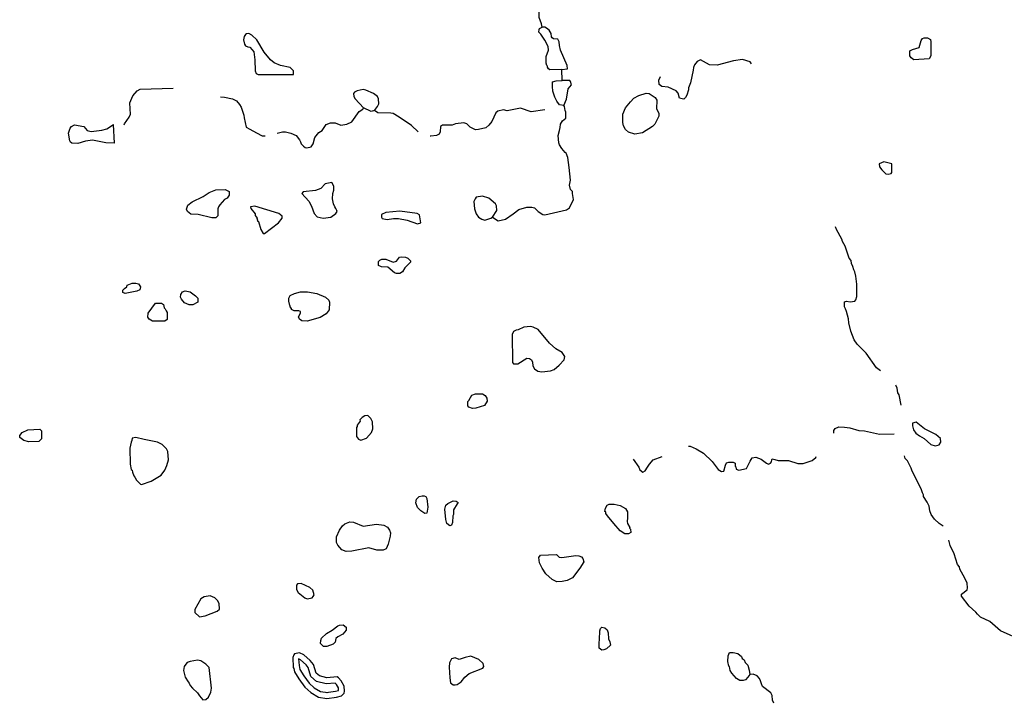
# Model space of a CAD drawing. Extents: x 2091903 to 2267814, y 16552814 to 16701406.
# Drawn here: x 2146743 to 2179984, y 16643235 to 16666231 of the extents above; entities that cross this region are included whole.
import ezdxf

# ---------------------------------------------------------------- set-up
doc = ezdxf.new("R2010")
doc.units = 0
doc.header["$MEASUREMENT"] = 0
doc.layers.add('L3', color=7, linetype='CONTINUOUS')

msp = doc.modelspace()

# ---------------------------------------------------------------- linework, layer by layer
at = {"layer": 'L3', "color": 140, "linetype": 'CONTINUOUS'}
for p, q in [((2165059.22, 16664181.25), (2165050.89, 16664547.93)), ((2149943.01, 16662064.59), (2149909.68, 16662697.93))]:
    msp.add_line(p, q, dxfattribs=at)
at = {"layer": 'L3', "color": 140, "linetype": 'CONTINUOUS', "flags": 128}
for points in [[(2164384.24, 16665981.27), (2164359.24, 16666089.6), (2164284.25, 16666306.27), (2164275.92, 16666481.27), (2164309.24, 16666581.27), (2164300.91, 16666714.6), (2164284.24, 16666722.94), (2164250.92, 16666839.6), (2164259.24, 16667172.94), (2164200.92, 16667239.6), (2164117.58, 16667256.27)], [(2164517.57, 16664989.59), (2164592.57, 16665197.93), (2164584.24, 16665322.93), (2164475.91, 16665539.59), (2164334.24, 16665739.59), (2164267.58, 16665814.6), (2164275.92, 16665897.94), (2164292.58, 16665931.27), (2164384.24, 16665981.27)], [(2165050.89, 16664547.93), (2165234.22, 16664572.93), (2165225.89, 16664681.26), (2165000.89, 16665197.93), (2164967.56, 16665364.59), (2164950.9, 16665489.59), (2164909.23, 16665572.93), (2164767.56, 16665589.59), (2164717.56, 16665614.59), (2164692.56, 16665656.26), (2164684.23, 16665764.59), (2164617.57, 16665881.27), (2164525.91, 16665947.94), (2164467.57, 16665981.27), (2164384.24, 16665981.27)], [(2155984.5, 16664381.26), (2155984.5, 16664506.26), (2155876.17, 16664614.6), (2155551.18, 16664689.6), (2155334.52, 16664772.94), (2155209.52, 16664881.27), (2154992.86, 16665139.6), (2154751.2, 16665556.27), (2154584.54, 16665706.27), (2154484.54, 16665764.6), (2154401.21, 16665756.27), (2154367.87, 16665731.27), (2154326.21, 16665664.6), (2154301.22, 16665547.94), (2154334.54, 16665406.27), (2154367.87, 16665347.94), (2154442.87, 16665314.6), (2154517.87, 16665306.27), (2154592.87, 16665214.6), (2154642.87, 16665147.94), (2154684.53, 16664872.94), (2154692.86, 16664506.27), (2154726.2, 16664414.6), (2154792.86, 16664381.27), (2155984.5, 16664381.26)], [(2176925.54, 16664881.25), (2176842.2, 16664939.58), (2176792.2, 16665014.58), (2176792.2, 16665181.25), (2176883.87, 16665222.92), (2177108.86, 16665289.58), (2177175.53, 16665531.25), (2177225.53, 16665597.92), (2177283.85, 16665622.92), (2177392.18, 16665622.92), (2177492.18, 16665564.58), (2177508.85, 16665481.25), (2177508.85, 16665014.58), (2177442.18, 16664906.25), (2176925.54, 16664881.25)], [(2165050.89, 16664547.93), (2164642.57, 16664539.59), (2164592.57, 16664572.93), (2164567.57, 16664631.26), (2164559.24, 16664664.59), (2164534.24, 16664689.59), (2164517.57, 16664764.59), (2164517.57, 16664989.59)], [(2171450.7, 16664739.58), (2171400.7, 16664806.25), (2171150.71, 16664889.58), (2170842.38, 16664839.58), (2170292.4, 16664697.92), (2170034.07, 16664706.25), (2169725.75, 16664872.92), (2169609.09, 16664822.92), (2169525.76, 16664706.25), (2169492.42, 16664622.92), (2169484.09, 16664531.25), (2169392.42, 16664106.25), (2169325.77, 16663931.25), (2169317.43, 16663864.58), (2169267.43, 16663681.25), (2169225.77, 16663606.25), (2169159.1, 16663547.92), (2169109.1, 16663556.25), (2169017.44, 16663589.58), (2168975.78, 16663747.92), (2168909.11, 16663831.25), (2168634.12, 16663956.25), (2168417.45, 16663981.25), (2168334.13, 16664039.58), (2168317.46, 16664189.58), (2168375.79, 16664314.58)], [(2150268, 16662689.59), (2150284.67, 16662722.93), (2150442.99, 16662939.59), (2150484.66, 16663039.59), (2150467.99, 16663222.93), (2150459.66, 16663422.93), (2150567.99, 16663664.59), (2150709.66, 16663831.27), (2150809.65, 16663889.6), (2151926.29, 16663922.93)], [(2164809.23, 16663614.58), (2164742.56, 16663822.92), (2164734.23, 16663972.92), (2164734.23, 16664139.58), (2164850.9, 16664172.92), (2165059.22, 16664181.25)], [(2165117.55, 16663339.58), (2165200.89, 16663547.92), (2165242.55, 16663764.58), (2165250.89, 16663822.92), (2165259.22, 16663897.92), (2165367.54, 16664031.25), (2165342.55, 16664147.92), (2165317.55, 16664181.25), (2165059.22, 16664181.25)], [(2153526.24, 16663631.26), (2153659.57, 16663622.93), (2153926.23, 16663564.59), (2154059.55, 16663489.59), (2154159.55, 16663372.93), (2154217.88, 16663281.26), (2154309.55, 16663006.26), (2154317.88, 16662922.93), (2154384.55, 16662606.25), (2154509.54, 16662539.58), (2154742.87, 16662414.58), (2154926.2, 16662314.58), (2155034.53, 16662314.58)], [(2158426.09, 16663856.26), (2158334.43, 16663881.26), (2158134.43, 16663831.26), (2158051.1, 16663781.26), (2158017.77, 16663739.59), (2158026.11, 16663639.59), (2158067.76, 16663556.26), (2158351.1, 16663256.25)], [(2158717.75, 16663172.92), (2158826.08, 16663297.92), (2158867.74, 16663389.59), (2158859.41, 16663564.59), (2158817.74, 16663639.59), (2158692.75, 16663739.59), (2158426.09, 16663856.26)], [(2165117.55, 16663339.58), (2164967.56, 16663364.58), (2164875.9, 16663481.25), (2164859.23, 16663531.25), (2164809.23, 16663614.58)], [(2167509.15, 16662372.91), (2167300.83, 16662439.57), (2167200.83, 16662522.91), (2167125.83, 16662647.91), (2167100.83, 16662764.57), (2167109.16, 16663047.92), (2167192.49, 16663256.25), (2167359.16, 16663464.58), (2167475.82, 16663589.58), (2167650.82, 16663672.92), (2167892.47, 16663747.92), (2167992.47, 16663739.58), (2168134.13, 16663656.25), (2168200.8, 16663606.25), (2168250.8, 16663514.58), (2168242.46, 16663222.92), (2168317.46, 16663081.24), (2168325.8, 16662972.91), (2168184.13, 16662706.24), (2168109.13, 16662631.24), (2167767.47, 16662414.57), (2167509.15, 16662372.91)], [(2155434.51, 16662397.92), (2155617.84, 16662447.92), (2155717.84, 16662447.92), (2155901.17, 16662406.25), (2156076.17, 16662322.92), (2156192.82, 16662181.25), (2156209.49, 16662131.25), (2156226.16, 16662106.25), (2156251.16, 16662047.92), (2156326.16, 16661964.58), (2156384.49, 16661922.92), (2156434.49, 16661906.25), (2156584.48, 16661939.58), (2156651.15, 16662039.58), (2156709.48, 16662256.25), (2156842.8, 16662422.92), (2156951.14, 16662497.92), (2157092.79, 16662697.92), (2157234.46, 16662747.92), (2157392.79, 16662747.92), (2157584.45, 16662672.92), (2157792.77, 16662706.25), (2157951.11, 16662789.58), (2158209.43, 16663131.25), (2158326.1, 16663214.58), (2158351.1, 16663256.25)], [(2158717.75, 16663172.92), (2158609.42, 16663139.58), (2158351.1, 16663256.25)], [(2164467.57, 16663189.58), (2164009.26, 16663122.92), (2163650.94, 16663247.92), (2163200.95, 16663156.25), (2163075.95, 16663189.58), (2162884.29, 16663147.92), (2162817.62, 16663089.58), (2162684.3, 16662797.92), (2162584.3, 16662672.92), (2162475.97, 16662581.25), (2162234.31, 16662522.92), (2162134.31, 16662514.58), (2161950.99, 16662606.25), (2161842.65, 16662714.58), (2161742.65, 16662747.92), (2161459.33, 16662714.58), (2161342.67, 16662672.92), (2161017.68, 16662672.92), (2160951.02, 16662622.92), (2160934.35, 16662447.92), (2160901.02, 16662364.58), (2160809.35, 16662322.92), (2160617.69, 16662297.92), (2160601.03, 16662306.25)], [(2162709.3, 16659572.9), (2162892.62, 16659447.9), (2163142.62, 16659506.23), (2163400.95, 16659681.23), (2163592.6, 16659822.9), (2163867.59, 16659906.23), (2164034.26, 16659906.23), (2164117.59, 16659881.23), (2164242.58, 16659764.56), (2164400.92, 16659664.56), (2164467.58, 16659647.9), (2165200.89, 16659814.56), (2165300.89, 16659881.23), (2165434.22, 16660164.56), (2165409.22, 16660372.9), (2165400.89, 16660389.56), (2165400.89, 16660431.23), (2165342.55, 16660497.9), (2165309.22, 16660647.9), (2165334.22, 16660822.9), (2165292.55, 16661239.57), (2165250.89, 16661581.24), (2165192.55, 16661722.91), (2165159.22, 16661756.24), (2165042.56, 16661881.24), (2164967.56, 16662006.24), (2164942.56, 16662072.91), (2164925.9, 16662322.91), (2164967.56, 16662497.91), (2164992.56, 16662589.57), (2165000.9, 16662706.25), (2165067.55, 16662814.58), (2165175.89, 16662914.58), (2165184.22, 16663114.58), (2165159.22, 16663164.58), (2165134.22, 16663306.25), (2165117.55, 16663339.58)], [(2160192.7, 16662447.92), (2159967.71, 16662664.58), (2159559.39, 16662947.92), (2159351.07, 16663064.58), (2159267.73, 16663072.92), (2158834.41, 16663089.58), (2158717.75, 16663172.92)], [(2149943.01, 16662064.59), (2149651.36, 16662081.26), (2149201.37, 16662164.59), (2148959.71, 16662131.26), (2148701.39, 16662056.26), (2148501.39, 16662064.59), (2148459.72, 16662097.93), (2148434.73, 16662147.93), (2148393.06, 16662406.26), (2148451.39, 16662572.93)], [(2148451.39, 16662572.93), (2148493.05, 16662631.26), (2148593.05, 16662689.59), (2148909.71, 16662622.93), (2149026.38, 16662497.93), (2149159.7, 16662456.26), (2149518.02, 16662506.26), (2149684.69, 16662547.93), (2149909.68, 16662697.93)], [(2176067.23, 16661014.55), (2176167.22, 16661047.89), (2176192.22, 16661081.22), (2176192.22, 16661364.56), (2175917.23, 16661431.23), (2175758.9, 16661372.9), (2175767.23, 16661272.9), (2175850.57, 16661164.56), (2175983.9, 16661031.22), (2176067.23, 16661014.55)], [(2156984.47, 16659531.23), (2157251.13, 16659564.56), (2157417.79, 16659689.56), (2157459.46, 16659756.23), (2157451.13, 16659789.56), (2157417.79, 16659856.23), (2157384.46, 16659922.9), (2157342.79, 16660014.57), (2157301.13, 16660189.57), (2157309.46, 16660372.91), (2157351.13, 16660481.24), (2157351.13, 16660614.57), (2157284.46, 16660739.57), (2157059.47, 16660689.57), (2156909.47, 16660539.57), (2156726.15, 16660464.57), (2156317.82, 16660422.91), (2156267.82, 16660372.91), (2156509.48, 16660106.24), (2156592.81, 16659939.57), (2156684.48, 16659697.9), (2156784.48, 16659581.23), (2156984.47, 16659531.23)], [(2153226.25, 16659547.91), (2152767.93, 16659664.57), (2152517.93, 16659672.91), (2152409.61, 16659756.24), (2152376.28, 16659839.57), (2152417.94, 16659972.91), (2152567.93, 16660089.57), (2152934.59, 16660264.57), (2153142.92, 16660397.91), (2153359.58, 16660489.57), (2153676.24, 16660497.91), (2153817.9, 16660439.57), (2153817.9, 16660314.57), (2153742.9, 16660214.57), (2153659.57, 16660164.57), (2153501.24, 16659981.24), (2153459.58, 16659922.91), (2153434.58, 16659847.91), (2153434.58, 16659614.57), (2153367.91, 16659547.91), (2153226.25, 16659547.91)], [(2162709.3, 16659572.9), (2162850.96, 16659789.56), (2162842.62, 16659947.9), (2162800.97, 16660022.9), (2162575.97, 16660206.23), (2162367.64, 16660272.9), (2162150.98, 16660247.9), (2162117.65, 16660189.56), (2162075.99, 16660097.9), (2162092.65, 16659847.9), (2162150.99, 16659681.23), (2162234.31, 16659564.56), (2162342.64, 16659506.23), (2162450.98, 16659472.9), (2162650.97, 16659539.56), (2162709.3, 16659572.9)], [(2155009.53, 16659022.9), (2155476.19, 16659372.9), (2155601.18, 16659531.23), (2155601.18, 16659597.9), (2155492.85, 16659697.9), (2154684.54, 16659939.57), (2154534.54, 16659914.57), (2154542.87, 16659864.57), (2154692.87, 16659681.24), (2154692.87, 16659622.91), (2154759.54, 16659531.23), (2154751.21, 16659497.9), (2154767.87, 16659472.9), (2154776.21, 16659439.56), (2154801.21, 16659422.9), (2154884.53, 16659156.23), (2154959.53, 16659022.9), (2155009.53, 16659022.9)], [(2160176.04, 16659347.9), (2160284.37, 16659372.9), (2160242.7, 16659647.9), (2160159.38, 16659697.9), (2159576.06, 16659772.9), (2159101.08, 16659731.23), (2158959.41, 16659656.23), (2158959.41, 16659572.9), (2158984.41, 16659522.9), (2159151.08, 16659489.56), (2159359.4, 16659522.9), (2159534.39, 16659522.9), (2159826.06, 16659464.56), (2160176.04, 16659347.9)], [(2175808.91, 16654381.18), (2175667.24, 16654489.51), (2175325.59, 16654981.19), (2175017.26, 16655281.19), (2174917.27, 16655431.19), (2174800.61, 16655722.86), (2174733.94, 16656006.19), (2174725.61, 16656139.52), (2174658.94, 16656389.53), (2174617.27, 16656472.87), (2174592.27, 16656539.53), (2174592.27, 16656714.53), (2174658.94, 16656739.53), (2174775.61, 16656714.53), (2174933.93, 16656739.53), (2174975.6, 16656781.2), (2175008.93, 16656889.53), (2175008.93, 16657306.2), (2174975.6, 16657581.2), (2174933.93, 16657722.87), (2174908.93, 16657797.87), (2174875.6, 16657906.21), (2174825.61, 16658006.21), (2174808.94, 16658106.21), (2174750.61, 16658181.21), (2174608.94, 16658589.54), (2174517.27, 16658747.88), (2174500.62, 16658822.88), (2174317.28, 16659147.88), (2174283.95, 16659239.54)], [(2159576.06, 16657672.89), (2159459.4, 16657664.55), (2159392.73, 16657689.55), (2159176.08, 16657881.22), (2158959.41, 16657889.55), (2158859.42, 16657939.55), (2158859.42, 16658072.89), (2158901.08, 16658122.89), (2158967.74, 16658156.22), (2159109.41, 16658156.22), (2159351.07, 16658056.22), (2159459.4, 16658089.55), (2159567.72, 16658214.55), (2159634.39, 16658231.22), (2159767.72, 16658222.89), (2159851.06, 16658189.55), (2159934.38, 16658097.89), (2159934.38, 16658047.89), (2159751.06, 16657856.22), (2159667.72, 16657722.89), (2159576.06, 16657672.89)], [(2150301.34, 16656997.89), (2150226.35, 16657031.22), (2150226.35, 16657106.22), (2150284.67, 16657164.55), (2150359.67, 16657214.55), (2150376.34, 16657272.89), (2150534.67, 16657339.55), (2150667.99, 16657347.89), (2150751.33, 16657314.55), (2150817.99, 16657214.55), (2150801.33, 16657114.55), (2150701.33, 16657072.89), (2150301.34, 16656997.89)], [(2152459.61, 16656606.22), (2152309.61, 16656681.22), (2152201.29, 16656806.22), (2152167.95, 16656872.89), (2152184.62, 16656964.55), (2152242.95, 16657047.89), (2152326.28, 16657081.22), (2152501.28, 16657047.89), (2152676.27, 16656914.55), (2152759.6, 16656839.55), (2152759.6, 16656697.89), (2152584.61, 16656606.22), (2152459.61, 16656606.22)], [(2156267.83, 16656072.88), (2156192.83, 16656131.21), (2156159.5, 16656206.21), (2156226.17, 16656331.21), (2156217.83, 16656381.21), (2156167.83, 16656414.54), (2156009.5, 16656414.54), (2155917.84, 16656456.21), (2155917.84, 16656489.54), (2155876.18, 16656539.54), (2155876.18, 16656572.88), (2155859.51, 16656589.54), (2155826.18, 16656739.55), (2155834.51, 16656839.55), (2155876.18, 16656931.22), (2156017.83, 16656997.89), (2156226.17, 16657047.89), (2156459.49, 16657047.89), (2156776.15, 16656989.55), (2157067.8, 16656872.89), (2157176.14, 16656772.88), (2157201.14, 16656697.88), (2157192.8, 16656439.54), (2157092.8, 16656306.21), (2156884.48, 16656189.54), (2156451.16, 16656064.54), (2156267.83, 16656072.88)], [(2151642.96, 16656064.55), (2151226.32, 16656056.22), (2151117.98, 16656122.89), (2151067.98, 16656197.89), (2151076.32, 16656331.22), (2151326.31, 16656672.89), (2151534.64, 16656672.89), (2151592.97, 16656622.89), (2151617.96, 16656514.55), (2151659.63, 16656481.22), (2151684.63, 16656414.55), (2151717.96, 16656356.22), (2151717.96, 16656114.55), (2151642.96, 16656064.55)], [(2164367.58, 16654347.86), (2164667.57, 16654389.52), (2164784.24, 16654431.19), (2164950.91, 16654572.86), (2165125.9, 16654756.19), (2165150.9, 16654872.87), (2165059.23, 16654997.87), (2164842.57, 16655122.87), (2164634.24, 16655314.53), (2164250.93, 16655781.2), (2164075.93, 16655856.2), (2163984.26, 16655881.2), (2163759.27, 16655856.2), (2163567.61, 16655764.53), (2163500.95, 16655756.2), (2163417.61, 16655714.53), (2163367.61, 16655606.2), (2163384.28, 16654664.53), (2163417.61, 16654622.87), (2163559.28, 16654622.87), (2163867.6, 16654814.53), (2163950.94, 16654806.2), (2164017.59, 16654756.2), (2164050.93, 16654672.87), (2164067.59, 16654556.19), (2164125.93, 16654447.86), (2164234.26, 16654372.86), (2164367.58, 16654347.86)], [(2162026, 16653114.52), (2161909.33, 16653156.19), (2161876, 16653206.19), (2161876, 16653347.86), (2161909.33, 16653381.19), (2161959.33, 16653489.52), (2162009.33, 16653564.52), (2162134.32, 16653606.19), (2162367.64, 16653606.19), (2162459.31, 16653547.86), (2162509.31, 16653464.52), (2162525.98, 16653356.19), (2162434.31, 16653214.52), (2162142.65, 16653122.86), (2162026, 16653114.52)], [(2176500.56, 16653231.17), (2176433.89, 16653572.85), (2176392.22, 16653639.51), (2176367.22, 16653797.85), (2176333.89, 16653881.18), (2176325.57, 16653906.18)], [(2158259.44, 16652047.85), (2158451.1, 16652114.51), (2158617.76, 16652306.19), (2158667.76, 16652431.19), (2158651.1, 16652664.52), (2158592.76, 16652772.86), (2158492.76, 16652881.19), (2158392.76, 16652864.52), (2158309.44, 16652806.19), (2158226.11, 16652731.19), (2158242.77, 16652689.52), (2158134.44, 16652556.19), (2158134.44, 16652506.19), (2158109.44, 16652472.86), (2158109.44, 16652381.19), (2158117.77, 16652172.85), (2158176.11, 16652081.18), (2158259.44, 16652047.85)], [(2177650.53, 16651856.16), (2177783.85, 16651889.49), (2177842.18, 16651972.83), (2177833.85, 16652097.84), (2177667.19, 16652231.17), (2177292.2, 16652431.17), (2177117.2, 16652564.5), (2177008.88, 16652647.84), (2176883.88, 16652622.84), (2176883.88, 16652531.17), (2176917.21, 16652397.84), (2177000.55, 16652281.17), (2177117.2, 16652189.5), (2177283.87, 16652097.84), (2177508.86, 16651897.83), (2177650.53, 16651856.16)], [(2147051.45, 16651989.52), (2146884.78, 16652031.19), (2146743.12, 16652131.19), (2146743.12, 16652206.2), (2146826.45, 16652306.2), (2147018.11, 16652389.53), (2147426.43, 16652414.53), (2147484.76, 16652356.2), (2147484.76, 16652089.52), (2147393.1, 16651997.86), (2147051.45, 16651989.52)], [(2174225.63, 16652281.17), (2174233.96, 16652372.84), (2174275.63, 16652439.5), (2174400.62, 16652497.84), (2174583.95, 16652481.17), (2174767.27, 16652456.17), (2175075.6, 16652372.84), (2175258.93, 16652364.5), (2175767.24, 16652247.84), (2176267.23, 16652264.5)], [(2150859.66, 16650547.85), (2151176.32, 16650664.51), (2151517.97, 16650864.51), (2151642.97, 16651031.18), (2151709.64, 16651189.51), (2151767.96, 16651381.19), (2151742.97, 16651664.52), (2151701.31, 16651747.86), (2151551.31, 16651897.86), (2151392.98, 16651972.86), (2150942.99, 16652064.52), (2150668, 16652139.52), (2150534.67, 16652114.52), (2150526.34, 16652039.52), (2150501.34, 16651981.19), (2150459.67, 16651772.86), (2150476.34, 16651231.19), (2150509.67, 16651056.18), (2150543, 16651031.18), (2150551.34, 16650964.51), (2150601.34, 16650839.51), (2150634.67, 16650797.85), (2150684.67, 16650697.85), (2150817.99, 16650564.51), (2150859.66, 16650547.85)], [(2169325.78, 16651847.84), (2169375.78, 16651847.84), (2169584.1, 16651756.17), (2169825.76, 16651606.17), (2170117.41, 16651331.17), (2170325.75, 16651056.17), (2170434.07, 16650989.5), (2170517.4, 16650997.84), (2170567.4, 16651206.17), (2170609.07, 16651281.17), (2170684.07, 16651306.17), (2170825.73, 16651306.17), (2170892.39, 16651264.5), (2170892.39, 16651164.5), (2170917.39, 16651147.84), (2170934.06, 16651064.5), (2171025.73, 16651031.17), (2171284.05, 16651089.5), (2171350.72, 16651222.84), (2171400.72, 16651339.5), (2171467.37, 16651447.84), (2171592.37, 16651472.84), (2171775.7, 16651406.17), (2171950.7, 16651264.5), (2172017.36, 16651231.17), (2172092.35, 16651272.84), (2172125.69, 16651314.5), (2172134.02, 16651381.17), (2172150.69, 16651414.5), (2172234.02, 16651397.84), (2172350.69, 16651356.17), (2172700.68, 16651356.17), (2173017.33, 16651256.16), (2173192.32, 16651256.16), (2173492.31, 16651356.17), (2173617.31, 16651464.5), (2173633.98, 16651489.5)], [(2167459.16, 16651406.17), (2167650.83, 16651131.17), (2167675.83, 16651047.84), (2167775.82, 16650964.5), (2167859.15, 16651006.17), (2167942.48, 16651139.5), (2168000.82, 16651239.5), (2168125.81, 16651381.17), (2168434.13, 16651497.84)], [(2177917.18, 16649147.82), (2177783.86, 16649231.15), (2177625.53, 16649381.15), (2177517.19, 16649539.48), (2177467.19, 16649656.15), (2177442.2, 16649822.82), (2177383.87, 16649956.15), (2177258.87, 16650139.48), (2177258.87, 16650197.82), (2177217.2, 16650264.48), (2177183.87, 16650372.83), (2176867.21, 16651031.16), (2176833.88, 16651106.16), (2176717.22, 16651347.83), (2176633.89, 16651431.16), (2176617.22, 16651514.49)], [(2160417.71, 16649572.84), (2160284.38, 16649656.17), (2160176.05, 16649772.84), (2160117.72, 16649931.17), (2160134.38, 16650056.17), (2160226.05, 16650139.5), (2160334.38, 16650172.84), (2160401.05, 16650172.84), (2160451.05, 16650139.5), (2160492.7, 16650081.17), (2160517.7, 16649789.5), (2160492.7, 16649581.17), (2160417.71, 16649572.84)], [(2161259.35, 16649156.16), (2161167.68, 16649231.16), (2161126.03, 16649364.49), (2161101.03, 16649722.84), (2161134.36, 16649856.17), (2161201.02, 16649906.17), (2161376.02, 16649997.84), (2161476.01, 16649989.5), (2161542.67, 16649947.84), (2161517.67, 16649897.84), (2161392.68, 16649697.84), (2161392.68, 16649539.49), (2161367.68, 16649497.83), (2161351.02, 16649264.49), (2161317.68, 16649181.16), (2161259.35, 16649156.16)], [(2167167.5, 16648881.16), (2167017.51, 16648981.16), (2166800.86, 16649239.49), (2166592.52, 16649489.49), (2166534.19, 16649572.83), (2166525.86, 16649622.83), (2166492.52, 16649639.49), (2166517.52, 16649756.16), (2166575.86, 16649847.83), (2166642.52, 16649881.16), (2166809.18, 16649889.49), (2167017.51, 16649839.49), (2167192.5, 16649739.49), (2167267.5, 16649631.16), (2167259.17, 16649422.83), (2167250.84, 16649306.16), (2167267.5, 16649239.49), (2167342.5, 16649097.83), (2167334.17, 16649072.83), (2167359.17, 16649039.49), (2167375.84, 16648931.16), (2167300.84, 16648889.49), (2167167.5, 16648881.16)], [(2157951.12, 16648297.83), (2157767.79, 16648289.49), (2157617.79, 16648347.83), (2157484.47, 16648506.16), (2157442.8, 16648597.83), (2157442.8, 16648781.16), (2157542.79, 16649006.17), (2157642.79, 16649156.17), (2157717.79, 16649222.84), (2157884.45, 16649289.5), (2158009.45, 16649281.17), (2158334.44, 16649139.5), (2158792.76, 16649214.5), (2159034.42, 16649172.83), (2159159.42, 16649106.16), (2159226.08, 16649006.16), (2159259.41, 16648914.49), (2159251.08, 16648806.16), (2159184.41, 16648531.16), (2159117.75, 16648381.16), (2159009.42, 16648339.49), (2158801.1, 16648339.49), (2158534.43, 16648414.49), (2157951.12, 16648297.83)], [(2180608.77, 16645272.79), (2179858.8, 16645614.45), (2179500.48, 16645922.79), (2179183.82, 16646072.8), (2179075.49, 16646172.8), (2179017.15, 16646239.46), (2178800.5, 16646447.8), (2178542.17, 16646781.13), (2178542.17, 16646847.8), (2178725.5, 16646997.8), (2178742.16, 16647064.46), (2178725.5, 16647222.8), (2178650.5, 16647389.46), (2178483.84, 16647697.81), (2178467.17, 16647772.81), (2178408.84, 16647847.81), (2178292.17, 16648214.47), (2178158.85, 16648489.47), (2178108.85, 16648672.81)], [(2165059.24, 16647272.82), (2164875.92, 16647264.48), (2164717.58, 16647339.48), (2164509.26, 16647531.15), (2164384.26, 16647722.82), (2164292.59, 16647906.15), (2164267.59, 16648081.15), (2164325.93, 16648164.48), (2164867.57, 16648189.48), (2164959.24, 16648097.82), (2165042.57, 16648081.15), (2165517.56, 16648156.15), (2165617.55, 16648147.82), (2165709.22, 16648106.15), (2165759.22, 16648047.82), (2165784.22, 16647939.48), (2165650.89, 16647722.82), (2165400.9, 16647397.82), (2165225.9, 16647306.15), (2165059.24, 16647272.82)], [(2156451.17, 16646697.82), (2156617.82, 16646722.82), (2156651.16, 16646772.82), (2156684.49, 16646822.82), (2156642.82, 16646981.15), (2156542.83, 16647072.82), (2156392.83, 16647139.48), (2156242.83, 16647214.48), (2156117.84, 16647197.82), (2156084.51, 16647147.82), (2156092.84, 16647006.15), (2156142.84, 16646906.15), (2156367.83, 16646731.15), (2156451.17, 16646697.82)], [(2152817.94, 16646089.48), (2153001.27, 16646114.48), (2153409.59, 16646281.15), (2153492.92, 16646347.82), (2153476.26, 16646539.48), (2153426.26, 16646631.15), (2153326.26, 16646731.15), (2153176.27, 16646797.82), (2152967.93, 16646764.48), (2152859.61, 16646689.48), (2152651.28, 16646331.15), (2152651.28, 16646231.15), (2152817.94, 16646089.48)], [(2157001.15, 16645081.14), (2156901.16, 16645189.47), (2156909.49, 16645289.47), (2156934.49, 16645364.47), (2157101.15, 16645522.81), (2157292.8, 16645639.47), (2157484.47, 16645781.14), (2157542.8, 16645806.14), (2157659.46, 16645814.47), (2157759.46, 16645739.47), (2157759.46, 16645639.47), (2157651.13, 16645497.81), (2157484.47, 16645406.14), (2157417.8, 16645356.14), (2157392.8, 16645231.14), (2157326.14, 16645164.47), (2157117.81, 16645089.47), (2157001.15, 16645081.14)], [(2166392.53, 16644964.46), (2166309.2, 16645022.8), (2166300.87, 16645206.13), (2166317.53, 16645322.8), (2166325.87, 16645614.47), (2166350.87, 16645689.47), (2166392.53, 16645739.47), (2166492.53, 16645714.47), (2166575.87, 16645647.81), (2166609.19, 16645547.8), (2166625.86, 16645347.8), (2166667.52, 16645239.46), (2166684.19, 16645131.13), (2166559.2, 16645006.13), (2166459.2, 16644972.8), (2166392.53, 16644964.46)], [(2152926.28, 16643289.46), (2153026.27, 16643297.8), (2153117.93, 16643372.8), (2153192.93, 16643547.8), (2153217.93, 16643681.13), (2153142.93, 16644372.81), (2153026.27, 16644489.47), (2152859.61, 16644597.81), (2152742.94, 16644622.81), (2152501.29, 16644581.14), (2152401.29, 16644539.47), (2152317.95, 16644447.81), (2152292.96, 16644406.14), (2152276.3, 16644272.81), (2152334.62, 16644047.81), (2152426.29, 16643889.47), (2152467.95, 16643847.81), (2152501.29, 16643764.47), (2152576.29, 16643681.14), (2152751.28, 16643522.8), (2152809.61, 16643414.46), (2152926.28, 16643289.46)], [(2157109.48, 16643331.13), (2157442.8, 16643372.8), (2157609.47, 16643422.8), (2157692.79, 16643514.46), (2157709.46, 16643572.8), (2157692.79, 16643747.8), (2157601.14, 16643922.8), (2157501.14, 16644031.13), (2157459.47, 16644056.13), (2157109.48, 16644022.8), (2156867.82, 16644089.46), (2156751.16, 16644189.46), (2156659.49, 16644472.81), (2156551.17, 16644606.14), (2156334.5, 16644797.81), (2156192.84, 16644872.81), (2156026.18, 16644839.47), (2155992.84, 16644797.81), (2155959.52, 16644714.47), (2155976.18, 16644372.81), (2155992.84, 16644339.47), (2156017.84, 16644231.14), (2156167.84, 16643989.46), (2156367.83, 16643714.46), (2156567.83, 16643531.13), (2156834.49, 16643372.8), (2157109.48, 16643331.13)], [(2157084.48, 16643531.13), (2157401.14, 16643572.8), (2157501.14, 16643597.8), (2157509.47, 16643606.13), (2157501.14, 16643689.46), (2157434.47, 16643806.13), (2157392.8, 16643847.8), (2157092.81, 16643822.8), (2156767.82, 16643906.13), (2156576.17, 16644072.8), (2156484.5, 16644372.81), (2156409.5, 16644464.47), (2156217.84, 16644631.14), (2156159.51, 16644664.47), (2156176.18, 16644447.81), (2156201.18, 16644306.14), (2156334.5, 16644097.8), (2156517.83, 16643847.8), (2156684.49, 16643689.46), (2156901.16, 16643564.46), (2157142.81, 16643531.13)], [(2161442.68, 16643789.46), (2161517.68, 16643806.13), (2161642.68, 16643889.46), (2161776.01, 16644047.8), (2161917.67, 16644172.8), (2162384.32, 16644356.13), (2162417.65, 16644406.13), (2162392.65, 16644506.13), (2162242.66, 16644647.8), (2161976, 16644756.13), (2161784.34, 16644714.46), (2161584.35, 16644647.8), (2161442.68, 16644706.13), (2161326.02, 16644672.8), (2161251.03, 16644531.13), (2161242.69, 16644389.46), (2161259.36, 16644031.13), (2161292.69, 16643856.13), (2161376.02, 16643789.46), (2161442.68, 16643789.46)], [(2171392.38, 16644139.45), (2171325.72, 16644047.79), (2171242.39, 16643964.45), (2171167.39, 16643939.45), (2171059.06, 16643939.45), (2170942.4, 16644006.12), (2170784.07, 16644181.12), (2170734.07, 16644272.79), (2170709.07, 16644406.12), (2170684.07, 16644422.79), (2170650.74, 16644572.79), (2170659.07, 16644772.8), (2170709.07, 16644881.13), (2170834.07, 16644881.13), (2170992.39, 16644847.8), (2171109.06, 16644747.8), (2171134.06, 16644681.12), (2171200.73, 16644631.12), (2171234.06, 16644547.79), (2171325.72, 16644456.12), (2171375.72, 16644289.45), (2171392.38, 16644139.45)], [(2172200.7, 16643172.78), (2172159.03, 16643272.78), (2172142.36, 16643431.12), (2172100.7, 16643522.79), (2171825.71, 16643739.45), (2171784.04, 16643822.79), (2171750.71, 16643931.12), (2171717.37, 16644006.12), (2171642.37, 16644089.45), (2171500.72, 16644147.79), (2171392.38, 16644139.45)]]:
    msp.add_lwpolyline(points, dxfattribs=at)

doc.saveas('drawing.dxf')
